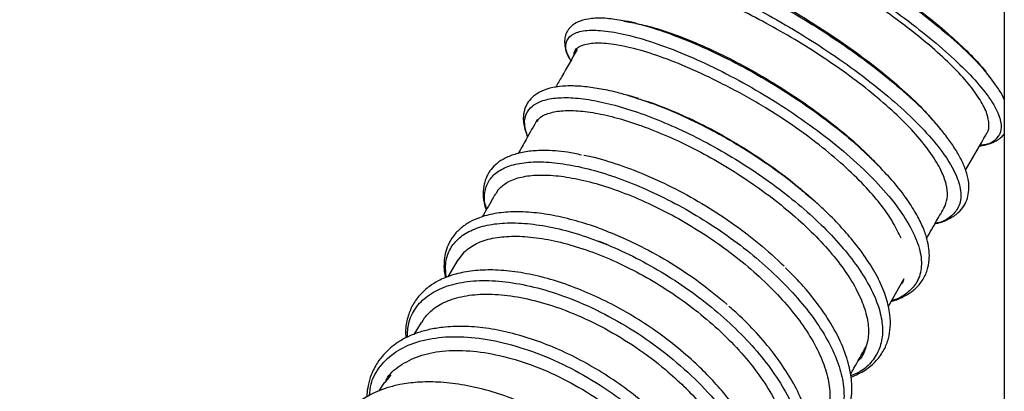
# Model space of a CAD drawing. Units: millimetres. Extents: x 75 to 6225, y 68 to 4380.
# Drawn here: x 736 to 909, y 3581 to 3646 of the extents above; entities that cross this region are included whole.
import ezdxf

# ---------------------------------------------------------------- set-up
doc = ezdxf.new("R2010")
doc.units = ezdxf.units.MM
doc.header["$LTSCALE"] = 15
doc.header["$PDSIZE"] = -1
doc.layers.add('WYMIAR', color=8, linetype='Continuous')
doc.styles.add('SLDTEXTSTYLE0', font='TXT', dxfattribs={"width": 0.605})
doc.dimstyles.new('SLDDIMSTYLE2', dxfattribs={"dimtxt": 46.229736, "dimasz": 49.53, "dimexe": 0, "dimexo": 0.0625, "dimgap": 11.557434, "dimtad": 1, "dimdec": 0, "dimrnd": 1e-09, "dimzin": 12, "dimdsep": 46, "dimtxsty": 'SLDTEXTSTYLE0', "dimsah": 1, "dimcen": 0.09, "dimadec": 0, "dimazin": 3, "dimtfac": 1, "dimtdec": 0, "dimtofl": 0, "dimtmove": 0, "dimatfit": 3, "dimfxl": 1, "dimfrac": 2, "dimtolj": 1, "dimtzin": 12, "dimarcsym": 0})

# ---------------------------------------------------------------- blocks, each defined once
blk = doc.blocks.new('_D_3')
at = {"layer": 'Defpoints', "color": 0}
for p in [(973.38, 4096.33), (216.63, 2659.83), (1576.33, 2659.83)]:
    blk.add_point(p, dxfattribs=at)
at = {"layer": 'WYMIAR', "color": 0, "lineweight": -2}
for p, q in [((973.31, 4096.33), (216.63, 4096.33)), ((216.63, 4046.8), (216.63, 2709.36)), ((1576.26, 2659.83), (216.63, 2659.83))]:
    blk.add_line(p, q, dxfattribs=at)
at = {"layer": 'WYMIAR', "color": 0}
for points in [[(224.88, 4046.8), (208.37, 4046.8), (216.63, 4096.33)], [(208.37, 2709.36), (224.88, 2709.36), (216.63, 2659.83)]]:
    blk.add_solid(points, dxfattribs=at)
at = {"layer": 'WYMIAR', "color": 0, "insert": (158.84, 3378.08), "char_height": 46.23, "attachment_point": 2, "rotation": 90, "style": 'SLDTEXTSTYLE0'}
blk.add_mtext('\\A1;1437', dxfattribs=at)
blk = doc.blocks.new('_D_4')
at = {"layer": 'Defpoints', "color": 0}
for p in [(2268.6, 4246.33), (2268.6, 3931.99), (366.63, 2844.98)]:
    blk.add_point(p, dxfattribs=at)
at = {"layer": 'WYMIAR', "color": 0, "lineweight": -2}
for p, q in [((366.63, 2845.05), (366.63, 4246.33)), ((416.16, 4246.33), (2219.07, 4246.33)), ((2268.6, 3932.05), (2268.6, 4246.33))]:
    blk.add_line(p, q, dxfattribs=at)
at = {"layer": 'WYMIAR', "color": 0}
for points in [[(416.16, 4254.59), (416.16, 4238.08), (366.63, 4246.33)], [(2219.07, 4238.08), (2219.07, 4254.59), (2268.6, 4246.33)]]:
    blk.add_solid(points, dxfattribs=at)
at = {"layer": 'WYMIAR', "color": 0, "insert": (1317.61, 4304.12), "char_height": 46.23, "attachment_point": 2, "style": 'SLDTEXTSTYLE0'}
blk.add_mtext('\\A1;1902', dxfattribs=at)

msp = doc.modelspace()

# ---------------------------------------------------------------- linework, layer by layer
at = {"lineweight": 25}
for p, q in [((908.827, 4081.635), (908.827, 2728.789)), ((842.667, 3646.084), (841.979, 3646.182)), ((842.082, 3646.13), (842.753, 3646.006)), ((906.273, 3636.249), (907.194, 3635.075)), ((907.264, 3634.983), (906.427, 3636.165)), ((843.575, 3632.884), (842.676, 3633.126)), ((842.706, 3633.139), (843.591, 3632.847)), ((826.996, 3628.776), (826.853, 3628.543)), ((896.979, 3627.916), (897.683, 3627.057)), ((887.222, 3620.301), (886.703, 3620.874)), ((819.992, 3616.466), (819.645, 3615.821)), ((873.965, 3615.914), (875.473, 3614.659)), ((875.462, 3614.63), (874.016, 3615.93)), ((898.346, 3613.689), (898.429, 3613.745)), ((814.096, 3605.67), (812.991, 3604.237)), ((812.95, 3604.263), (811.21, 3601.278)), ((888.458, 3596.036), (891.243, 3601.014)), ((806.514, 3593.306), (805.245, 3591.204)), ((807.061, 3594.07), (806.605, 3593.253)), ((801.198, 3584.128), (800.145, 3582.791)), ((800.087, 3582.831), (799.121, 3581.293))]:
    msp.add_line(p, q, dxfattribs=at)
for points, knots in [([(850.136, 3671.818), (850.731, 3671.72), (852.007, 3671.51), (855.194, 3670.405), (859.291, 3668.695), (864.13, 3666.397), (869.506, 3663.589), (875.227, 3660.352), (881.085, 3656.776), (886.869, 3652.971), (892.359, 3649.05), (897.38, 3645.123), (901.669, 3641.337), (904.707, 3638.327), (905.887, 3636.761), (906.273, 3636.249)], [0, 0, 0, 0, 0.0707306, 0.1514964, 0.2322744, 0.3130653, 0.3938829, 0.4747273, 0.555609, 0.636527, 0.7174877, 0.7984885, 0.8795316, 0.960613, 1, 1, 1, 1]), ([(852.737, 3671.525), (853.246, 3671.409), (854.263, 3671.175), (856.547, 3670.347), (859.453, 3669.12), (863.091, 3667.408), (867.357, 3665.21), (872.045, 3662.613), (876.948, 3659.71), (882.007, 3656.52), (886.948, 3653.203), (891.688, 3649.798), (895.996, 3646.463), (899.877, 3643.176), (903.026, 3640.15), (904.967, 3638.105), (905.592, 3637.206), (905.654, 3637.117)], [0, 0, 0, 0, 0.0631908, 0.1263773, 0.1909607, 0.2628573, 0.3368183, 0.4091681, 0.483572, 0.556587, 0.6318033, 0.703356, 0.7770024, 0.8483208, 0.9217613, 0.9922261, 1, 1, 1, 1]), ([(847.347, 3668.637), (847.307, 3668.688), (846.906, 3669.199), (847.218, 3669.628), (848.359, 3669.825), (850.696, 3669.319), (853.989, 3668.187), (858.161, 3666.431), (863.041, 3664.106), (868.459, 3661.267), (874.212, 3658.003), (880.094, 3654.404), (885.89, 3650.58), (891.385, 3646.643), (896.387, 3642.712), (900.701, 3638.907), (904.182, 3635.339), (906.683, 3632.118), (908.121, 3629.337), (908.443, 3627.069), (907.555, 3625.428), (906.215, 3624.517), (904.861, 3624.373), (904.545, 3624.339)], [0, 0, 0, 0, 0.0057357, 0.0571735, 0.1085996, 0.1600226, 0.2114416, 0.2628651, 0.3142924, 0.3657312, 0.4171805, 0.4686464, 0.5201279, 0.571629, 0.623148, 0.6746867, 0.7262434, 0.7778176, 0.8294072, 0.8810101, 0.9326238, 0.9842449, 1, 1, 1, 1]), ([(905.659, 3626.367), (905.714, 3626.429), (906.094, 3626.866), (906.19, 3628.011), (905.879, 3629.891), (904.709, 3632.28), (902.667, 3635.089), (899.816, 3638.192), (896.32, 3641.41), (892.242, 3644.73), (887.796, 3648.026), (882.979, 3651.295), (878.036, 3654.398), (873.043, 3657.303), (868.21, 3659.931), (863.574, 3662.267), (859.938, 3663.941), (857.162, 3665.111), (855.855, 3665.6), (855.198, 3665.846)], [0, 0, 0, 0, 0.0095596, 0.0662516, 0.1241269, 0.190506, 0.2588319, 0.324739, 0.3926487, 0.4570756, 0.5233281, 0.5883761, 0.655335, 0.7200804, 0.7866243, 0.8527805, 0.9208465, 0.9602227, 1, 1, 1, 1]), ([(845.344, 3658.808), (845.504, 3658.796), (846.563, 3658.715), (849.462, 3657.923), (853.923, 3656.413), (859.118, 3654.228), (864.737, 3651.513), (870.611, 3648.315), (876.519, 3644.74), (882.238, 3640.889), (887.592, 3636.875), (892.282, 3632.841), (895.464, 3629.807), (896.718, 3628.242), (896.979, 3627.916)], [0, 0, 0, 0, 0.0169688, 0.1126034, 0.2082507, 0.3039248, 0.3996283, 0.4953714, 0.5911558, 0.6869871, 0.7828651, 0.8787908, 0.974762, 1, 1, 1, 1]), ([(847.212, 3658.532), (847.618, 3658.475), (848.732, 3658.32), (851.293, 3657.596), (854.881, 3656.337), (859.148, 3654.535), (863.832, 3652.291), (868.732, 3649.677), (873.807, 3646.704), (878.793, 3643.506), (883.606, 3640.123), (888.023, 3636.71), (891.958, 3633.277), (894.725, 3630.617), (895.913, 3629.175), (896.231, 3628.79)], [0, 0, 0, 0, 0.0431172, 0.1184929, 0.2026627, 0.2893071, 0.3730334, 0.4591336, 0.543737, 0.6308556, 0.7143261, 0.8002551, 0.8833349, 0.9688259, 1, 1, 1, 1]), ([(840.073, 3653.632), (840.001, 3653.724), (839.374, 3654.526), (839.269, 3655.56), (839.851, 3656.615), (841.668, 3656.985), (844.499, 3656.711), (848.285, 3655.764), (852.866, 3654.174), (858.086, 3651.971), (863.747, 3649.221), (869.648, 3645.996), (875.573, 3642.396), (881.305, 3638.523), (886.641, 3634.497), (891.377, 3630.438), (895.352, 3626.468), (898.402, 3622.712), (900.434, 3619.277), (901.34, 3616.278), (901.133, 3613.773), (899.666, 3611.931), (898.132, 3610.903), (896.826, 3610.699), (896.702, 3610.68)], [0, 0, 0, 0, 0.0063899, 0.055753, 0.1051044, 0.1544516, 0.2037941, 0.2531392, 0.302487, 0.3518439, 0.4012102, 0.4505906, 0.4999854, 0.5493973, 0.5988262, 0.648273, 0.6977371, 0.7472175, 0.7967131, 0.8462213, 0.895741, 0.9452678, 0.9948009, 1, 1, 1, 1]), ([(898.429, 3613.745), (898.61, 3614.306), (898.973, 3615.429), (898.711, 3617.514), (897.81, 3619.986), (896.075, 3622.915), (893.457, 3626.198), (890.089, 3629.652), (886.162, 3633.095), (881.737, 3636.546), (877.012, 3639.839), (872.029, 3642.968), (867.025, 3645.811), (862.059, 3648.358), (857.469, 3650.465), (853.24, 3652.174), (850.88, 3652.932), (849.685, 3653.315)], [0, 0, 0, 0, 0.05907927, 0.11815767, 0.17845393, 0.24798794, 0.31960289, 0.38796831, 0.45837438, 0.52596505, 0.59550777, 0.66314313, 0.73273343, 0.8005931, 0.87035789, 0.93437026, 1, 1, 1, 1]), ([(841.979, 3646.182), (841.002, 3646.345), (838.906, 3646.696), (836.394, 3646.634), (834.456, 3646.222), (833.349, 3645.637), (832.734, 3645.098), (832.397, 3644.707), (832.081, 3644.213), (831.819, 3643.585), (831.651, 3642.675), (831.766, 3641.441), (832.107, 3640.243), (832.613, 3639.423), (832.774, 3639.164)], [0, 0, 0, 0, 0.1270292, 0.2724411, 0.4050234, 0.5145789, 0.5587221, 0.5957445, 0.6309082, 0.6829878, 0.7536461, 0.842806, 0.9502984, 1, 1, 1, 1]), ([(844.2, 3645.771), (843.966, 3645.819), (843.457, 3645.923), (842.95, 3646.026), (842.677, 3646.082)], [0, 0, 0, 0, 0.4591446, 1, 1, 1, 1]), ([(842.753, 3646.006), (843.224, 3645.927), (845.044, 3645.618), (849.008, 3644.37), (854.419, 3642.307), (860.247, 3639.596), (866.204, 3636.384), (872.102, 3632.741), (877.698, 3628.786), (882.69, 3624.781), (885.39, 3622.129), (886.662, 3620.878)], [0, 0, 0, 0, 0.04223193, 0.16343954, 0.28468203, 0.40596967, 0.52730773, 0.64870131, 0.77015324, 0.89166304, 1, 1, 1, 1]), ([(832.792, 3639.196), (832.488, 3639.773), (831.758, 3641.159), (831.934, 3642.775), (833.131, 3644.023), (835.459, 3644.607), (838.792, 3644.503), (843.006, 3643.706), (847.956, 3642.218), (853.451, 3640.084), (859.3, 3637.351), (865.285, 3634.107), (871.19, 3630.437), (876.806, 3626.459), (881.919, 3622.289), (886.355, 3618.055), (889.937, 3613.889), (892.546, 3609.915), (894.071, 3606.26), (894.458, 3603.033), (893.739, 3600.471), (892.075, 3598.597), (890.52, 3597.522), (889.291, 3597.193), (889.073, 3597.135)], [0, 0, 0, 0, 0.0347116, 0.0832778, 0.1318384, 0.1803941, 0.2289505, 0.2775092, 0.3260749, 0.3746494, 0.4232359, 0.4718363, 0.5204521, 0.5690846, 0.6177337, 0.6664, 0.7150816, 0.7637789, 0.8124883, 0.86121, 0.9099387, 0.9505699, 0.9912019, 1, 1, 1, 1]), ([(844.192, 3645.731), (845.072, 3645.547), (847.131, 3645.116), (851.073, 3643.807), (855.713, 3641.952), (860.688, 3639.598), (865.745, 3636.87), (870.832, 3633.766), (875.688, 3630.447), (880.201, 3626.945), (883.61, 3624.016), (885.274, 3622.273), (885.798, 3621.724)], [0, 0, 0, 0, 0.0801982, 0.1876976, 0.2983262, 0.4057274, 0.5162162, 0.6239489, 0.7349099, 0.8408872, 0.9498932, 1, 1, 1, 1]), ([(833.901, 3641.134), (832.998, 3639.562), (831.72, 3637.336), (830.492, 3635.166), (830.13, 3634.528)], [0, 0, 0, 0, 0.7060497, 1, 1, 1, 1]), ([(833.377, 3640.219), (833.376, 3640.364), (833.368, 3641.088), (834.434, 3641.843), (836.556, 3642.398), (839.722, 3642.259), (843.689, 3641.478), (848.355, 3640.043), (853.529, 3637.998), (857.753, 3636.007), (860.172, 3634.733), (860.731, 3634.438)], [0, 0, 0, 0, 0.03324561, 0.16566149, 0.29806178, 0.43046124, 0.56286254, 0.69527782, 0.8277112, 0.96017124, 1, 1, 1, 1]), ([(906.407, 3636.191), (906.176, 3636.485), (905.93, 3636.798), (905.685, 3637.11), (905.67, 3637.129)], [0, 0, 0, 0, 0.9399238, 1, 1, 1, 1]), ([(842.676, 3633.126), (841.917, 3633.339), (840.032, 3633.866), (837.29, 3634.386), (834.476, 3634.751), (831.863, 3634.798), (829.557, 3634.523), (827.682, 3633.932), (826.285, 3633.08), (825.297, 3632.025), (824.774, 3630.99), (824.54, 3630.12), (824.434, 3629.292), (824.469, 3628.328), (824.687, 3627.144), (825.019, 3626.287), (825.197, 3625.828)], [0, 0, 0, 0, 0.0598077, 0.1483278, 0.2406258, 0.334635, 0.4303651, 0.5259168, 0.6109777, 0.6839662, 0.7517378, 0.7872427, 0.8250782, 0.8802193, 0.9357577, 1, 1, 1, 1]), ([(890.72, 3608.065), (890.287, 3608.981), (889.422, 3610.814), (887.352, 3613.792), (884.638, 3617), (881.158, 3620.443), (876.999, 3623.984), (872.362, 3627.45), (867.999, 3630.311), (864.075, 3632.643), (861.85, 3633.837), (860.731, 3634.438)], [0, 0, 0, 0, 0.10837462, 0.21675511, 0.32749675, 0.45166274, 0.57939106, 0.70429861, 0.83290734, 0.91593736, 1, 1, 1, 1]), ([(908.827, 3632.394), (908.568, 3632.928), (908.167, 3633.757), (907.501, 3634.662), (907.264, 3634.983)], [0, 0, 0, 0, 0.644526, 1, 1, 1, 1]), ([(825.217, 3625.863), (824.988, 3626.602), (824.526, 3628.091), (824.855, 3629.889), (825.916, 3631.31), (827.763, 3632.271), (830.325, 3632.748), (833.535, 3632.725), (837.32, 3632.183), (841.573, 3631.138), (846.193, 3629.598), (851.062, 3627.592), (856.058, 3625.162), (861.053, 3622.351), (865.925, 3619.223), (870.548, 3615.839), (874.805, 3612.273), (878.594, 3608.601), (881.808, 3604.901), (884.377, 3601.253), (886.223, 3597.738), (887.303, 3594.43), (887.588, 3591.401), (887.064, 3588.714), (885.716, 3586.447), (884, 3584.819), (882.472, 3584.158), (881.919, 3583.919)], [0, 0, 0, 0, 0.0400646, 0.0807361, 0.1214047, 0.1620696, 0.202736, 0.2434032, 0.2840741, 0.3247513, 0.3654341, 0.4061269, 0.4468282, 0.4875401, 0.5282639, 0.5689978, 0.6097449, 0.6505023, 0.691271, 0.7320505, 0.7728382, 0.8136358, 0.8544391, 0.8952483, 0.9360618, 0.9768765, 1, 1, 1, 1]), ([(844.638, 3632.56), (844.459, 3632.614), (844.101, 3632.723), (843.748, 3632.831), (843.571, 3632.885)], [0, 0, 0, 0, 0.4999631, 1, 1, 1, 1]), ([(843.591, 3632.847), (844.776, 3632.475), (847.468, 3631.63), (851.995, 3629.751), (856.96, 3627.361), (861.946, 3624.574), (866.795, 3621.466), (870.865, 3618.554), (873.112, 3616.64), (873.965, 3615.914)], [0, 0, 0, 0, 0.1229866, 0.2791455, 0.4353538, 0.5916208, 0.7479508, 0.9043376, 1, 1, 1, 1]), ([(844.582, 3632.527), (845.486, 3632.256), (847.927, 3631.523), (852.249, 3629.741), (857.375, 3627.271), (862.496, 3624.367), (867.48, 3621.078), (871.108, 3618.426), (872.9, 3616.837), (873.273, 3616.507)], [0, 0, 0, 0, 0.10113478, 0.27314056, 0.44131357, 0.61438299, 0.78199795, 0.95464096, 1, 1, 1, 1]), ([(826.872, 3628.567), (827.002, 3628.76), (827.439, 3629.405), (828.952, 3630.059), (831.337, 3630.501), (834.373, 3630.447), (837.938, 3629.912), (841.946, 3628.899), (846.297, 3627.421), (850.881, 3625.505), (855.581, 3623.19), (860.28, 3620.517), (864.858, 3617.546), (869.201, 3614.335), (873.197, 3610.953), (876.749, 3607.474), (879.757, 3603.969), (882.156, 3600.516), (883.875, 3597.188), (884.863, 3594.061), (885.127, 3591.183), (884.535, 3588.685), (883.846, 3587.122), (883.162, 3586.533), (883.146, 3586.518)], [0, 0, 0, 0, 0.0208104, 0.0696431, 0.1184765, 0.1673097, 0.216146, 0.264988, 0.313835, 0.362692, 0.4115572, 0.4604331, 0.5093212, 0.5582195, 0.607132, 0.6560551, 0.7049903, 0.7539374, 0.8028934, 0.8518607, 0.9008345, 0.9498154, 0.9988019, 1, 1, 1, 1]), ([(826.9, 3628.831), (826.245, 3627.677), (825.103, 3625.665), (824.013, 3623.734), (823.549, 3622.912)], [0, 0, 0, 0, 0.5739876, 1, 1, 1, 1]), ([(897.079, 3627.883), (896.861, 3628.135), (896.59, 3628.448), (896.32, 3628.76), (896.267, 3628.821)], [0, 0, 0, 0, 0.80371109, 1, 1, 1, 1]), ([(896.672, 3610.626), (896.897, 3610.671), (897.83, 3610.854), (899.214, 3611.445), (900.711, 3612.417), (901.773, 3613.68), (902.403, 3615.059), (902.664, 3616.54), (902.577, 3618.246), (902.074, 3620.122), (901.178, 3622.099), (900.021, 3624.05), (898.668, 3625.982), (897.588, 3627.273), (897.072, 3627.891)], [0, 0, 0, 0, 0.0293058, 0.1215002, 0.2293891, 0.3180563, 0.3946498, 0.4708455, 0.5585609, 0.6654245, 0.7567774, 0.8446158, 0.9257215, 1, 1, 1, 1]), ([(902.034, 3619.991), (903.106, 3621.853), (904.322, 3623.966), (905.556, 3626.088), (905.703, 3626.341)], [0, 0, 0, 0, 0.8811253, 1, 1, 1, 1]), ([(904.483, 3624.233), (905.075, 3624.344), (906.164, 3624.549), (907.324, 3625.07), (908.127, 3625.626), (908.594, 3626.054), (908.783, 3626.328), (908.827, 3626.392)], [0, 0, 0, 0, 0.319014, 0.5873417, 0.7822111, 0.9490709, 1, 1, 1, 1]), ([(834.686, 3622.646), (833.844, 3622.824), (831.468, 3623.329), (828.427, 3623.5), (825.453, 3623.354), (823.179, 3622.904), (821.309, 3622.181), (819.875, 3621.266), (818.788, 3620.184), (818.015, 3618.953), (817.507, 3617.48), (817.366, 3615.746), (817.517, 3614.239), (817.868, 3613.249), (817.95, 3613.017)], [0, 0, 0, 0, 0.07305773, 0.20640813, 0.29981497, 0.39682114, 0.48930095, 0.57053992, 0.64153981, 0.71069043, 0.78319327, 0.86925023, 0.96945556, 1, 1, 1, 1]), ([(835.092, 3622.633), (835.114, 3622.63), (836.611, 3622.401), (840.01, 3621.383), (845.147, 3619.563), (850.491, 3617.119), (855.818, 3614.205), (860.983, 3610.86), (865.881, 3607.182), (868.75, 3604.534), (870.184, 3603.21)], [0, 0, 0, 0, 0.0021111, 0.1445031, 0.2869458, 0.4294371, 0.5719917, 0.7145995, 0.8572717, 1, 1, 1, 1]), ([(886.706, 3620.871), (886.515, 3621.066), (886.223, 3621.363), (885.934, 3621.658), (885.835, 3621.759)], [0, 0, 0, 0, 0.65689122, 1, 1, 1, 1]), ([(818.034, 3613.166), (817.915, 3613.547), (817.519, 3614.816), (817.705, 3616.641), (818.551, 3618.573), (820.232, 3620.042), (822.629, 3621.03), (825.701, 3621.5), (829.369, 3621.429), (833.531, 3620.817), (838.091, 3619.66), (842.929, 3617.986), (847.924, 3615.821), (852.951, 3613.207), (857.884, 3610.202), (862.597, 3606.862), (866.973, 3603.265), (870.903, 3599.484), (874.28, 3595.602), (877.03, 3591.704), (879.068, 3587.876), (880.352, 3584.2), (880.839, 3580.758), (880.518, 3577.623), (879.375, 3574.877), (877.674, 3572.7), (876.045, 3571.68), (875.341, 3571.24)], [0, 0, 0, 0, 0.0177508, 0.0590284, 0.100302, 0.141573, 0.1828454, 0.2241181, 0.2653957, 0.3066786, 0.3479681, 0.3892675, 0.430575, 0.4718944, 0.5132244, 0.5545658, 0.5959201, 0.6372843, 0.6786609, 0.7200471, 0.7614427, 0.8028476, 0.8442579, 0.8856751, 0.9270953, 0.9685176, 1, 1, 1, 1]), ([(886.662, 3620.878), (886.835, 3620.725), (887.048, 3620.536), (887.205, 3620.351), (887.235, 3620.315)], [0, 0, 0, 0, 0.8096175, 1, 1, 1, 1]), ([(889.002, 3597.008), (889.237, 3597.068), (890.221, 3597.319), (891.636, 3598.031), (893.262, 3599.174), (894.53, 3600.648), (895.359, 3602.386), (895.693, 3604.136), (895.681, 3605.828), (895.395, 3607.568), (894.768, 3609.561), (893.696, 3611.866), (892.043, 3614.552), (889.921, 3617.414), (888.086, 3619.377), (887.222, 3620.301)], [0, 0, 0, 0, 0.0255304, 0.1065952, 0.1856115, 0.2686927, 0.3535356, 0.4280321, 0.4911775, 0.5575818, 0.6330237, 0.7175033, 0.8102818, 0.9107288, 1, 1, 1, 1]), ([(819.992, 3616.466), (820.467, 3616.947), (821.416, 3617.909), (823.72, 3618.785), (826.6, 3619.206), (830.058, 3619.11), (833.979, 3618.508), (838.275, 3617.391), (842.829, 3615.786), (847.53, 3613.721), (852.258, 3611.232), (856.896, 3608.376), (861.324, 3605.206), (865.432, 3601.795), (869.117, 3598.212), (872.281, 3594.536), (874.851, 3590.846), (876.749, 3587.222), (877.932, 3583.747), (878.38, 3580.484), (878.003, 3577.548), (877.309, 3575.501), (876.509, 3574.593), (876.34, 3574.401)], [0, 0, 0, 0, 0.0491319, 0.0982647, 0.1473965, 0.1966935, 0.2459951, 0.2953029, 0.3446205, 0.3939457, 0.443283, 0.4926311, 0.5419907, 0.591364, 0.6407475, 0.6901443, 0.7395515, 0.7889689, 0.838397, 0.8878311, 0.9372736, 0.98672, 1, 1, 1, 1]), ([(819.567, 3615.864), (819.383, 3615.537), (818.595, 3614.14), (817.834, 3612.812), (817.252, 3611.794)], [0, 0, 0, 0, 0.2345133, 1, 1, 1, 1]), ([(874.026, 3615.922), (873.886, 3616.04), (873.642, 3616.246), (873.401, 3616.45), (873.299, 3616.537)], [0, 0, 0, 0, 0.5746707, 1, 1, 1, 1]), ([(881.943, 3583.695), (882.796, 3584.084), (884.502, 3584.863), (886.406, 3586.512), (887.77, 3588.411), (888.549, 3590.403), (888.89, 3592.503), (888.816, 3594.848), (888.195, 3597.64), (886.885, 3600.835), (884.89, 3604.238), (882.55, 3607.368), (879.976, 3610.302), (877.718, 3612.641), (876.08, 3614.085), (875.462, 3614.63)], [0, 0, 0, 0, 0.083592, 0.1670065, 0.2447102, 0.3151163, 0.3777223, 0.4488439, 0.5354052, 0.6287928, 0.7219676, 0.8152148, 0.8821839, 0.9555832, 1, 1, 1, 1]), ([(895.201, 3608.025), (895.775, 3609.043), (896.826, 3610.907), (897.91, 3612.798), (898.403, 3613.656)], [0, 0, 0, 0, 0.546034, 1, 1, 1, 1]), ([(839.776, 3608.986), (839.3, 3609.189), (837.415, 3609.99), (834.176, 3611.012), (830.122, 3612.032), (826.222, 3612.618), (822.615, 3612.76), (819.425, 3612.453), (816.924, 3611.795), (814.971, 3610.902), (813.424, 3609.838), (812.135, 3608.488), (811.235, 3606.95), (810.734, 3605.412), (810.529, 3603.855), (810.526, 3602.46), (810.726, 3601.498), (810.807, 3601.111)], [0, 0, 0, 0, 0.0286012, 0.1133305, 0.1989509, 0.2866077, 0.376268, 0.4638346, 0.5468955, 0.6072984, 0.6703992, 0.73663, 0.8017964, 0.8577074, 0.906445, 0.9623273, 1, 1, 1, 1]), ([(810.942, 3601.167), (810.862, 3601.981), (810.692, 3603.735), (811.41, 3606.008), (812.879, 3607.984), (815.11, 3609.474), (818.029, 3610.437), (821.564, 3610.84), (825.621, 3610.672), (830.104, 3609.916), (834.892, 3608.594), (839.871, 3606.72), (844.912, 3604.333), (849.891, 3601.484), (854.679, 3598.226), (859.16, 3594.636), (863.217, 3590.786), (866.75, 3586.762), (869.67, 3582.652), (871.894, 3578.548), (873.378, 3574.539), (874.068, 3570.714), (873.945, 3567.163), (873.036, 3563.942), (871.248, 3561.207), (869.732, 3559.514), (868.64, 3558.907), (868.605, 3558.887)], [0, 0, 0, 0, 0.036213, 0.0779842, 0.1197538, 0.1615242, 0.2032953, 0.2450721, 0.2868534, 0.3286424, 0.3704407, 0.4122478, 0.4540674, 0.4958971, 0.5377392, 0.5795935, 0.6214584, 0.6633362, 0.705223, 0.7471201, 0.7890256, 0.8309373, 0.872856, 0.914777, 0.9567009, 0.998625, 1, 1, 1, 1]), ([(814.096, 3605.67), (814.758, 3606.194), (816.082, 3607.242), (818.944, 3608.132), (822.312, 3608.498), (826.139, 3608.311), (830.361, 3607.573), (834.87, 3606.301), (839.556, 3604.508), (844.298, 3602.234), (848.979, 3599.525), (853.478, 3596.431), (857.687, 3593.026), (861.493, 3589.377), (864.802, 3585.566), (867.533, 3581.676), (869.608, 3577.793), (870.979, 3574.002), (871.616, 3570.38), (871.436, 3567.045), (870.875, 3564.66), (870.137, 3563.55), (869.972, 3563.3)], [0, 0, 0, 0, 0.0536832, 0.1073657, 0.1589138, 0.2104657, 0.2620252, 0.3135941, 0.3651716, 0.4167624, 0.4683636, 0.519978, 0.5716056, 0.6232446, 0.674898, 0.7265613, 0.7782364, 0.8299213, 0.8816134, 0.9333144, 0.9850186, 1, 1, 1, 1]), ([(839.775, 3609.045), (841.554, 3608.279), (845.112, 3606.746), (850.424, 3603.747), (855.564, 3600.34), (858.678, 3597.755), (860.235, 3596.462)], [0, 0, 0, 0, 0.249847, 0.4997909, 0.7498423, 1, 1, 1, 1]), ([(839.181, 3606.898), (839.044, 3606.969), (838.458, 3607.27), (837.87, 3607.435), (837.42, 3607.562)], [0, 0, 0, 0, 0.233829, 1, 1, 1, 1]), ([(875.331, 3570.889), (875.862, 3571.188), (876.689, 3571.652), (877.767, 3572.459), (878.711, 3573.29), (879.732, 3574.424), (880.703, 3575.882), (881.484, 3577.645), (881.936, 3579.472), (882.095, 3581.153), (882.076, 3582.633), (881.861, 3584.684), (881.123, 3587.644), (879.422, 3591.527), (876.879, 3595.591), (873.903, 3599.4), (871.541, 3601.78), (870.458, 3602.872)], [0, 0, 0, 0, 0.05424039, 0.08442698, 0.12280357, 0.17082103, 0.22848436, 0.29022401, 0.35500515, 0.40531363, 0.44468432, 0.48714267, 0.58565214, 0.69649513, 0.80491525, 0.91049544, 1, 1, 1, 1]), ([(861.685, 3546.667), (861.786, 3546.725), (862.641, 3547.226), (863.996, 3548.49), (865.703, 3550.398), (866.96, 3552.485), (867.804, 3554.524), (868.359, 3556.612), (868.675, 3558.985), (868.656, 3561.757), (868.232, 3564.658), (867.505, 3567.361), (866.587, 3569.837), (865.451, 3572.306), (863.968, 3574.978), (862.093, 3577.823), (859.877, 3580.695), (857.424, 3583.451), (854.535, 3586.316), (851.153, 3589.247), (847.24, 3592.171), (843.137, 3594.795), (838.898, 3597.095), (834.579, 3599.044), (830.253, 3600.601), (826.014, 3601.719), (821.955, 3602.38), (818.198, 3602.577), (814.831, 3602.324), (811.952, 3601.664), (809.702, 3600.739), (807.867, 3599.602), (806.333, 3598.245), (805.056, 3596.512), (804.168, 3594.398), (803.749, 3592.416), (803.824, 3591.061), (803.85, 3590.591)], [0, 0, 0, 0, 0.003587, 0.0306604, 0.0595785, 0.0872562, 0.1108094, 0.1319387, 0.1570895, 0.1868489, 0.2167564, 0.2427385, 0.2649708, 0.2878011, 0.3132395, 0.3412268, 0.3696006, 0.397235, 0.4241352, 0.4590781, 0.4938968, 0.5287068, 0.5636375, 0.5989525, 0.6346604, 0.6705864, 0.7065621, 0.7424835, 0.7772851, 0.8106617, 0.8418879, 0.8647852, 0.8912551, 0.9213071, 0.9497774, 0.9825723, 1, 1, 1, 1]), ([(804.116, 3590.741), (804.154, 3591.547), (804.245, 3593.421), (805.45, 3595.866), (807.538, 3598.036), (810.458, 3599.597), (814.085, 3600.52), (818.343, 3600.744), (823.092, 3600.269), (828.196, 3599.105), (833.714, 3597.184), (839.497, 3594.475), (845.347, 3590.975), (850.849, 3586.863), (855.82, 3582.281), (860.083, 3577.364), (863.467, 3572.264), (865.883, 3567.142), (867.213, 3562.159), (867.417, 3557.47), (866.468, 3553.238), (864.628, 3549.756), (862.659, 3548.058), (861.785, 3547.305)], [0, 0, 0, 0, 0.0344914, 0.0801614, 0.1258307, 0.1715059, 0.2171812, 0.2628621, 0.3085546, 0.3542526, 0.3999605, 0.4507514, 0.5015526, 0.5523691, 0.6032047, 0.6540493, 0.7049094, 0.7557829, 0.8066621, 0.8575539, 0.9084492, 0.9593461, 1, 1, 1, 1]), ([(891.168, 3600.785), (891.134, 3600.648), (891.049, 3600.305), (890.784, 3600.057), (890.624, 3599.908)], [0, 0, 0, 0, 0.3968078, 1, 1, 1, 1]), ([(807.061, 3594.07), (807.656, 3594.712), (808.846, 3595.997), (811.54, 3597.338), (814.878, 3598.169), (818.894, 3598.35), (823.367, 3597.875), (828.173, 3596.75), (833.366, 3594.91), (838.808, 3592.33), (844.3, 3588.999), (848.955, 3585.517), (851.571, 3583.089), (852.637, 3582.1)], [0, 0, 0, 0, 0.0852982, 0.1706059, 0.2617322, 0.3528665, 0.4440208, 0.5351826, 0.6263604, 0.7276737, 0.8290033, 0.9303591, 1, 1, 1, 1]), ([(868.557, 3558.498), (868.838, 3558.666), (869.747, 3559.211), (870.963, 3560.241), (872.256, 3561.597), (873.314, 3563.054), (874.287, 3564.887), (874.971, 3566.934), (875.327, 3569.144), (875.385, 3571.293), (875.146, 3573.82), (874.441, 3576.828), (873.098, 3580.301), (871.183, 3583.89), (868.736, 3587.503), (865.811, 3591.031), (863.047, 3593.943), (861.155, 3595.586), (860.494, 3596.161)], [0, 0, 0, 0, 0.0249358, 0.0808561, 0.1253579, 0.1756289, 0.2273356, 0.2946778, 0.3498878, 0.4031945, 0.4597123, 0.538737, 0.6210558, 0.7051482, 0.7890234, 0.8726632, 0.9555122, 1, 1, 1, 1]), ([(855.018, 3535.71), (855.451, 3536.021), (856.585, 3536.837), (858.095, 3538.491), (859.586, 3540.57), (860.731, 3542.87), (861.62, 3545.57), (862.108, 3548.703), (862.045, 3552.217), (861.469, 3555.706), (860.423, 3559.259), (858.81, 3563.05), (856.542, 3567.03), (853.72, 3570.961), (850.526, 3574.637), (847.031, 3578.029), (843.268, 3581.133), (839.272, 3583.947), (835.09, 3586.439), (830.774, 3588.567), (826.4, 3590.286), (822.06, 3591.564), (817.85, 3592.371), (813.905, 3592.68), (810.604, 3592.529), (807.953, 3592.087), (805.897, 3591.508), (804.047, 3590.754), (802.489, 3589.874), (801.111, 3588.842), (799.907, 3587.674), (798.712, 3586.108), (797.777, 3584.277), (797.241, 3582.369), (797.015, 3581.067), (797.011, 3580.401), (797.01, 3580.269)], [0, 0, 0, 0, 0.01633116, 0.04273335, 0.07045518, 0.09769227, 0.12438501, 0.15974534, 0.19468501, 0.22738936, 0.2592555, 0.29456101, 0.33298747, 0.37079933, 0.40727482, 0.44271447, 0.47806474, 0.51340552, 0.54888838, 0.58476311, 0.62103691, 0.65750703, 0.69402195, 0.73043271, 0.76564673, 0.79112655, 0.81477069, 0.83601864, 0.85927111, 0.87778521, 0.8987116, 0.92161632, 0.95208334, 0.97624209, 0.9953132, 1, 1, 1, 1]), ([(797.472, 3580.503), (797.537, 3581.173), (797.724, 3583.119), (799.272, 3585.742), (801.933, 3588.275), (805.617, 3589.99), (810.11, 3590.852), (815.262, 3590.83), (820.904, 3589.884), (826.825, 3588.055), (832.822, 3585.392), (838.681, 3581.952), (844.202, 3577.863), (849.188, 3573.237), (853.451, 3568.217), (856.864, 3562.968), (859.279, 3557.648), (860.616, 3552.43), (860.837, 3547.475), (859.905, 3542.938), (857.827, 3538.998), (855.223, 3536.042), (852.962, 3534.78), (852.1, 3534.299)], [0, 0, 0, 0, 0.0260699, 0.0756556, 0.1252408, 0.1748237, 0.2244151, 0.2740092, 0.32361, 0.3732248, 0.4228454, 0.472478, 0.5221257, 0.5717804, 0.6214502, 0.6711308, 0.7208184, 0.7705199, 0.8202252, 0.8699358, 0.9196548, 0.9693709, 1, 1, 1, 1]), ([(881.863, 3584.224), (882.058, 3584.571), (882.931, 3586.128), (883.824, 3587.732), (884.518, 3588.979)], [0, 0, 0, 0, 0.2230971, 1, 1, 1, 1]), ([(800.349, 3583.05), (800.447, 3583.248), (801.043, 3584.45), (803.106, 3586.049), (806.501, 3587.683), (810.758, 3588.452), (815.607, 3588.403), (820.922, 3587.48), (826.494, 3585.725), (832.139, 3583.186), (837.68, 3579.885), (842.985, 3575.957), (846.062, 3572.9), (847.6, 3571.372)], [0, 0, 0, 0, 0.0192699, 0.1168413, 0.214406, 0.3119848, 0.4095661, 0.5071574, 0.6047728, 0.7023961, 0.8000395, 0.9000142, 1, 1, 1, 1]), ([(848.556, 3525.333), (849.107, 3525.792), (850.489, 3526.943), (852.256, 3529.123), (853.785, 3531.749), (854.801, 3534.453), (855.445, 3537.358), (855.68, 3540.521), (855.435, 3544.03), (854.671, 3547.698), (853.343, 3551.569), (851.442, 3555.54), (848.991, 3559.499), (846.052, 3563.32), (842.711, 3566.924), (839.052, 3570.25), (835.139, 3573.255), (831.011, 3575.913), (826.715, 3578.207), (822.315, 3580.097), (817.903, 3581.532), (813.594, 3582.471), (809.566, 3582.906), (805.956, 3582.878), (803.052, 3582.497), (800.714, 3581.911), (798.718, 3581.185), (796.695, 3580.164), (794.623, 3578.692), (792.796, 3576.758), (791.481, 3574.605), (790.715, 3572.501), (790.318, 3571.02), (790.284, 3570.19), (790.278, 3570.038)], [0, 0, 0, 0, 0.0216944, 0.0544125, 0.0863627, 0.1158513, 0.143044, 0.176068, 0.2085038, 0.2424434, 0.2778741, 0.3146738, 0.3516684, 0.3885828, 0.4253183, 0.4616381, 0.4975372, 0.5334138, 0.5696907, 0.6063614, 0.6431898, 0.6800645, 0.7165148, 0.750384, 0.7816141, 0.804139, 0.8260622, 0.8506204, 0.8802509, 0.9145301, 0.9459011, 0.9715747, 0.9947935, 1, 1, 1, 1]), ([(864.471, 3555.461), (864.641, 3556.531), (864.98, 3558.669), (864.662, 3562.204), (863.686, 3566.082), (861.869, 3570.32), (859.265, 3574.541), (856.162, 3578.524), (853.82, 3580.899), (852.637, 3582.1)], [0, 0, 0, 0, 0.1346788, 0.2693584, 0.4068961, 0.5631251, 0.7240064, 0.8605215, 1, 1, 1, 1])]:
    msp.add_open_spline(points, degree=3, knots=knots, dxfattribs=at)

# ---------------------------------------------------------------- dimensions: what is measured, and where the dimension line sits
at = {"layer": 'WYMIAR'}
dim = msp.add_linear_dim(base=(2268.597, 4246.335), p1=(366.627, 2844.985), p2=(2268.597, 3931.99), dimstyle='SLDDIMSTYLE2', dxfattribs=at)
dim.commit()
dim.dimension.update_dxf_attribs({"geometry": '_D_4', "text_midpoint": (1317.612, 4246.335), "dimtype": 160})
dim = msp.add_linear_dim(base=(216.626853885, 2659.834980075), p1=(973.375756064, 4096.334980075), p2=(1576.326853885, 2659.834980075), angle=90, dimstyle='SLDDIMSTYLE2', dxfattribs=at)
dim.commit()
dim.dimension.update_dxf_attribs({"geometry": '_D_3', "text_midpoint": (216.626853885, 3378.084980075), "dimtype": 160})

doc.saveas('drawing.dxf')
